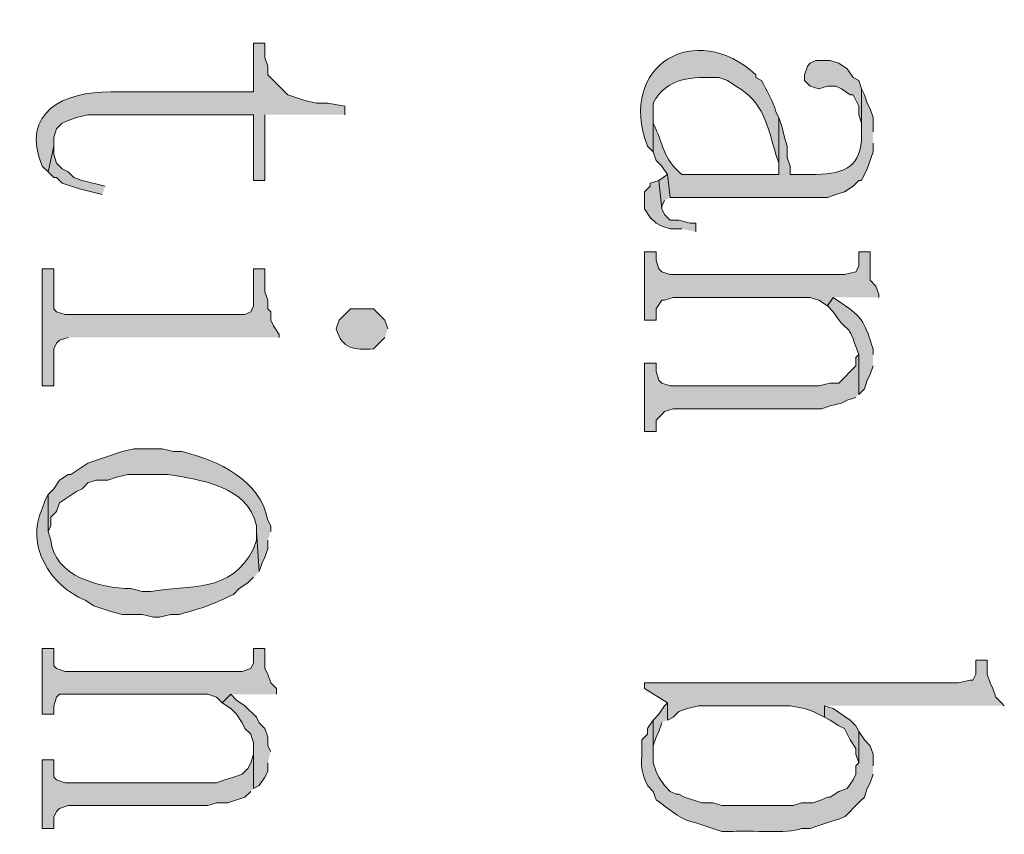
# Model space of a CAD drawing. Units: inches. Extents: x 0.1 to 11.6, y 0.2 to 16.4.
# Drawn here: x 7 to 7.3, y 10.5 to 10.8 of the extents above; entities that cross this region are included whole.
import ezdxf

# ---------------------------------------------------------------- set-up
doc = ezdxf.new("R2010")
doc.units = ezdxf.units.IN
doc.header["$MEASUREMENT"] = 0
doc.layers.add('Layer 1', color=7, linetype='Continuous')

msp = doc.modelspace()

# ---------------------------------------------------------------- hatches: boundary and pattern name
at = {"layer": 'Layer 1', "true_color": 0xffffff}
h = msp.add_hatch(color=7, dxfattribs=at)
edge = h.paths.add_edge_path()
edge.add_spline(control_points=[(7.19916, 10.74832), (7.19916, 10.74832), (7.19834, 10.74999), (7.19834, 10.74999), (7.1976, 10.75297), (7.19548, 10.75627), (7.19416, 10.75916), (7.19416, 10.75916), (7.1925, 10.75998), (7.1925, 10.75998), (7.1925, 10.75998), (7.1925, 10.76082), (7.1925, 10.76082), (7.17486, 10.77688), (7.1519, 10.76375), (7.16083, 10.73998), (7.16083, 10.73998), (7.1625, 10.73832), (7.1625, 10.73832), (7.1625, 10.73832), (7.1625, 10.75248), (7.1625, 10.75248), (7.16633, 10.76017), (7.17419, 10.76023), (7.18167, 10.75998), (7.18167, 10.75998), (7.18416, 10.75916), (7.18416, 10.75916), (7.18416, 10.75916), (7.18666, 10.75749), (7.18666, 10.75749), (7.19477, 10.75293), (7.19588, 10.74578), (7.19834, 10.73749), (7.19834, 10.73749), (7.19916, 10.73499), (7.19916, 10.73499), (7.19916, 10.73499), (7.19916, 10.73165), (7.19916, 10.73165)], knot_values=[0, 0, 0, 0, 0.013889, 0.013889, 0.013889, 0.027778, 0.027778, 0.027778, 0.041667, 0.041667, 0.041667, 0.055556, 0.055556, 0.055556, 0.069444, 0.069444, 0.069444, 0.083333, 0.083333, 0.083333, 0.097222, 0.097222, 0.097222, 0.111111, 0.111111, 0.111111, 0.125, 0.125, 0.125, 0.138889, 0.138889, 0.138889, 0.152778, 0.152778, 0.152778, 0.166667, 0.166667, 0.166667, 0.180556, 0.180556, 0.180556, 0.180556], degree=3, periodic=0)
edge.add_line((7.19916, 10.73165), (7.19916, 10.74832))
h = msp.add_hatch(color=7, dxfattribs=at)
edge = h.paths.add_edge_path()
edge.add_spline(control_points=[(7.0725, 10.74915), (7.0725, 10.74915), (7.0725, 10.75165), (7.0725, 10.75165), (7.0725, 10.75165), (7.0675, 10.75249), (7.0675, 10.75249), (7.0675, 10.75249), (7.06417, 10.75249), (7.06417, 10.75249), (7.06417, 10.75249), (7.06083, 10.75332), (7.06083, 10.75332), (7.06083, 10.75332), (7.05583, 10.75498), (7.05583, 10.75498), (7.05583, 10.75498), (7.04999, 10.76082), (7.04999, 10.76082), (7.04999, 10.76082), (7.04999, 10.76332), (7.04999, 10.76332), (7.04999, 10.76332), (7.04917, 10.76582), (7.04917, 10.76582), (7.04917, 10.76582), (7.04917, 10.76999), (7.04917, 10.76999), (7.04917, 10.76999), (7.04583, 10.76999), (7.04583, 10.76999), (7.04583, 10.76999), (7.04583, 10.75582), (7.04583, 10.75582), (7.04583, 10.75582), (7.00416, 10.75582), (7.00416, 10.75582), (6.99051, 10.7559), (6.97757, 10.74993), (6.98417, 10.73415), (6.98417, 10.73415), (6.98584, 10.73249), (6.98584, 10.73249), (6.98584, 10.73249), (6.98749, 10.73998), (6.98749, 10.73998), (6.98749, 10.73998), (6.98749, 10.74249), (6.98749, 10.74249), (6.98749, 10.74249), (6.98834, 10.74499), (6.98834, 10.74499), (6.98834, 10.74499), (6.99, 10.74665), (6.99, 10.74665), (6.99, 10.74665), (6.99167, 10.74748), (6.99167, 10.74748), (6.99167, 10.74748), (6.99417, 10.74832), (6.99417, 10.74832), (6.99417, 10.74832), (6.9975, 10.74915), (6.9975, 10.74915), (6.9975, 10.74915), (7.04583, 10.74915), (7.04583, 10.74915), (7.04583, 10.74915), (7.04583, 10.72999), (7.04583, 10.72999), (7.04583, 10.72999), (7.04917, 10.72999), (7.04917, 10.72999), (7.04917, 10.72999), (7.04917, 10.74915), (7.04917, 10.74915)], knot_values=[0, 0, 0, 0, 0.013889, 0.013889, 0.013889, 0.027778, 0.027778, 0.027778, 0.041667, 0.041667, 0.041667, 0.055556, 0.055556, 0.055556, 0.069444, 0.069444, 0.069444, 0.083333, 0.083333, 0.083333, 0.097222, 0.097222, 0.097222, 0.111111, 0.111111, 0.111111, 0.125, 0.125, 0.125, 0.138889, 0.138889, 0.138889, 0.152778, 0.152778, 0.152778, 0.166667, 0.166667, 0.166667, 0.180556, 0.180556, 0.180556, 0.194444, 0.194444, 0.194444, 0.208333, 0.208333, 0.208333, 0.222222, 0.222222, 0.222222, 0.236111, 0.236111, 0.236111, 0.25, 0.25, 0.25, 0.263889, 0.263889, 0.263889, 0.277778, 0.277778, 0.277778, 0.291667, 0.291667, 0.291667, 0.305556, 0.305556, 0.305556, 0.319444, 0.319444, 0.319444, 0.333333, 0.333333, 0.333333, 0.347222, 0.347222, 0.347222, 0.347222], degree=3, periodic=0)
edge.add_line((7.04917, 10.74915), (7.0725, 10.74915))
for points in [[(7.22333, 10.75665), (7.22249, 10.75916), (7.22084, 10.75998), (7.21917, 10.76249), (7.21666, 10.76415), (7.21417, 10.76499), (7.21, 10.76499), (7.20833, 10.76415), (7.20751, 10.76332), (7.20667, 10.76082), (7.20667, 10.75916), (7.20833, 10.75749), (7.21083, 10.75665), (7.21334, 10.75749), (7.21583, 10.75749), (7.2175, 10.75665), (7.22, 10.75498), (7.22084, 10.75498), (7.22249, 10.75165), (7.22249, 10.74915), (7.22333, 10.74665), (7.22333, 10.74332)], [(7.0025, 10.72832), (6.99584, 10.72999), (6.99333, 10.73082), (6.99167, 10.73249), (6.99, 10.73332), (6.98834, 10.73499), (6.98749, 10.73749), (6.98749, 10.73998), (6.98584, 10.73249), (6.98749, 10.73082), (6.98834, 10.73082), (6.99, 10.72915), (6.995, 10.72748), (7.00167, 10.72582)], [(7.17499, 10.71499), (7.17499, 10.71749), (7.17333, 10.71749), (7.17, 10.71832), (7.16749, 10.71832), (7.16583, 10.71998), (7.165, 10.72165), (7.16417, 10.72999), (7.16166, 10.72915), (7.16166, 10.72832), (7.15999, 10.72665), (7.15999, 10.72165), (7.16166, 10.71915), (7.16333, 10.71749), (7.165, 10.71665), (7.16749, 10.71582), (7.17083, 10.71582)], [(7.16749, 10.72499), (7.16667, 10.73165), (7.16417, 10.72999), (7.165, 10.72165), (7.165, 10.72249), (7.16583, 10.72415)], [(7.22834, 10.69582), (7.22834, 10.69666), (7.2275, 10.69915), (7.22583, 10.70082), (7.22583, 10.70915), (7.22249, 10.70915), (7.22249, 10.70498), (7.22167, 10.70332), (7.21833, 10.70249), (7.16749, 10.70249), (7.165, 10.70332), (7.16417, 10.70416), (7.16333, 10.70665), (7.16333, 10.70915), (7.15999, 10.70915), (7.15999, 10.68915), (7.16333, 10.68915), (7.16333, 10.69248), (7.165, 10.69499), (7.16584, 10.69499), (7.16833, 10.69582), (7.20833, 10.69582), (7.21083, 10.69499), (7.21334, 10.69332), (7.21501, 10.69582)], [(7.05333, 10.68415), (7.05333, 10.68498), (7.05166, 10.68749), (7.05084, 10.68915), (7.05084, 10.69165), (7.04999, 10.69248), (7.04999, 10.69499), (7.04917, 10.69748), (7.04917, 10.70416), (7.04583, 10.70416), (7.04583, 10.69332), (7.045, 10.69165), (7.04333, 10.69082), (6.99083, 10.69082), (6.98834, 10.69165), (6.98749, 10.69248), (6.98749, 10.70416), (6.98417, 10.70416), (6.98417, 10.66999), (6.98749, 10.66999), (6.98749, 10.68082), (6.98834, 10.68249), (6.98916, 10.68332), (6.99167, 10.68415)], [(7.22249, 10.66749), (7.22249, 10.67915), (7.22167, 10.67832), (7.22167, 10.67582), (7.21666, 10.67082), (7.21417, 10.67082), (7.21083, 10.66999), (7.16749, 10.66999), (7.165, 10.67082), (7.16417, 10.67165), (7.16333, 10.67415), (7.16333, 10.67665), (7.15999, 10.67665), (7.15999, 10.65665), (7.16333, 10.65665), (7.16333, 10.65999), (7.165, 10.66166), (7.16584, 10.66249), (7.16833, 10.66332), (7.21167, 10.66332), (7.21417, 10.66415), (7.2175, 10.66498), (7.21917, 10.66582), (7.22167, 10.66665)], [(7.0525, 10.57998), (7.0525, 10.58165), (7.05084, 10.58332), (7.04999, 10.58582), (7.04917, 10.58748), (7.04917, 10.59332), (7.04583, 10.59332), (7.04583, 10.58915), (7.045, 10.58748), (7.04249, 10.58666), (6.99083, 10.58666), (6.98834, 10.58748), (6.98749, 10.58832), (6.98749, 10.59332), (6.98417, 10.59332), (6.98417, 10.57415), (6.98749, 10.57415), (6.98749, 10.57665), (6.98834, 10.57916), (6.98916, 10.57998), (7.0325, 10.57998), (7.03499, 10.57916), (7.03666, 10.57749), (7.03917, 10.57998)], [(7.265, 10.57665), (7.26416, 10.57749), (7.26251, 10.57916), (7.26166, 10.58165), (7.26084, 10.58332), (7.26, 10.58582), (7.26, 10.58999), (7.25667, 10.58999), (7.25667, 10.58582), (7.25583, 10.58415), (7.255, 10.58415), (7.25167, 10.58332), (7.15999, 10.58332), (7.15999, 10.58165), (7.16667, 10.57749), (7.16667, 10.57248), (7.16833, 10.57332), (7.17, 10.57499), (7.1725, 10.57582), (7.17584, 10.57665), (7.2025, 10.57665), (7.20667, 10.57582), (7.20916, 10.57499), (7.2125, 10.57332), (7.2125, 10.57665)], [(7.05084, 10.56332), (7.04999, 10.56499), (7.04999, 10.56748), (7.04917, 10.56999), (7.0475, 10.57166), (7.04667, 10.57332), (7.04333, 10.57665), (7.04084, 10.57832), (7.03917, 10.57998), (7.03666, 10.57749), (7.03917, 10.57582), (7.04084, 10.57415), (7.04249, 10.57166), (7.04333, 10.56999), (7.045, 10.56832), (7.04583, 10.56582), (7.04583, 10.55248), (7.0475, 10.55332), (7.04917, 10.55582), (7.04999, 10.55749), (7.04999, 10.55998)], [(7.16667, 10.57248), (7.16667, 10.57749), (7.16583, 10.57665), (7.16417, 10.57415), (7.1625, 10.57248), (7.1625, 10.56249), (7.1625, 10.56498), (7.16333, 10.56748), (7.16417, 10.56915), (7.165, 10.57166)], [(7.22249, 10.56915), (7.22167, 10.57082), (7.22, 10.57248), (7.21501, 10.57582), (7.2125, 10.57665), (7.2125, 10.57332), (7.21417, 10.57248), (7.21666, 10.57082), (7.21833, 10.56999), (7.22, 10.56665), (7.22167, 10.56415), (7.22167, 10.56249), (7.22249, 10.55998)], [(7.04583, 10.55248), (7.04583, 10.56332), (7.04583, 10.56249), (7.045, 10.55998), (7.04416, 10.55832), (7.04249, 10.55665), (7.04, 10.55582), (7.0375, 10.55499), (7.03499, 10.55415), (6.99083, 10.55415), (6.98834, 10.55499), (6.98749, 10.55582), (6.98749, 10.56082), (6.98417, 10.56082), (6.98417, 10.54082), (6.98749, 10.54082), (6.98749, 10.54415), (6.98834, 10.54582), (6.98916, 10.54665), (6.99167, 10.54749), (7.0325, 10.54749), (7.03499, 10.54832), (7.03833, 10.54832), (7.04333, 10.54999), (7.045, 10.55165)]]:
    msp.add_hatch(color=7, dxfattribs=at).paths.add_polyline_path(points)
h = msp.add_hatch(color=7, dxfattribs=at)
edge = h.paths.add_edge_path()
edge.add_spline(control_points=[(7.22667, 10.74415), (7.22667, 10.74415), (7.22667, 10.74832), (7.22667, 10.74832), (7.22667, 10.74832), (7.22583, 10.75082), (7.22583, 10.75082), (7.22583, 10.75082), (7.225, 10.75248), (7.225, 10.75248), (7.225, 10.75248), (7.22416, 10.75498), (7.22416, 10.75498), (7.22416, 10.75498), (7.22333, 10.75665), (7.22333, 10.75665), (7.22333, 10.75665), (7.22333, 10.74332), (7.22333, 10.74332), (7.22329, 10.73391), (7.21867, 10.73206), (7.21, 10.73165), (7.21, 10.73165), (7.2025, 10.73165), (7.2025, 10.73165), (7.2025, 10.73165), (7.2025, 10.73415), (7.2025, 10.73415), (7.2025, 10.73415), (7.20166, 10.73665), (7.20166, 10.73665), (7.20166, 10.73665), (7.20166, 10.73998), (7.20166, 10.73998), (7.20166, 10.73998), (7.20083, 10.74249), (7.20083, 10.74249), (7.20083, 10.74249), (7.20001, 10.74582), (7.20001, 10.74582), (7.20001, 10.74582), (7.19916, 10.74832), (7.19916, 10.74832), (7.19916, 10.74832), (7.19916, 10.73165), (7.19916, 10.73165), (7.19916, 10.73165), (7.17083, 10.73165), (7.17083, 10.73165), (7.16527, 10.73638), (7.16553, 10.74064), (7.1625, 10.74665), (7.1625, 10.74665), (7.1625, 10.74915), (7.1625, 10.74915), (7.1625, 10.74915), (7.1625, 10.73832), (7.1625, 10.73832), (7.1625, 10.73832), (7.16333, 10.73582), (7.16333, 10.73582), (7.16333, 10.73582), (7.165, 10.73415), (7.165, 10.73415), (7.165, 10.73415), (7.16667, 10.73165), (7.16667, 10.73165), (7.16667, 10.73165), (7.16749, 10.72499), (7.16749, 10.72499), (7.16749, 10.72499), (7.21334, 10.72499), (7.21334, 10.72499), (7.21334, 10.72499), (7.21583, 10.72582), (7.21583, 10.72582), (7.21583, 10.72582), (7.21833, 10.72665), (7.21833, 10.72665), (7.21833, 10.72665), (7.22084, 10.72832), (7.22084, 10.72832), (7.22084, 10.72832), (7.22249, 10.72999), (7.22249, 10.72999), (7.22249, 10.72999), (7.22333, 10.72999), (7.22333, 10.72999), (7.22333, 10.72999), (7.225, 10.73332), (7.225, 10.73332), (7.225, 10.73332), (7.22667, 10.73832), (7.22667, 10.73832), (7.22667, 10.73832), (7.22667, 10.74082), (7.22667, 10.74082)], knot_values=[0, 0, 0, 0, 0.013889, 0.013889, 0.013889, 0.027778, 0.027778, 0.027778, 0.041667, 0.041667, 0.041667, 0.055556, 0.055556, 0.055556, 0.069444, 0.069444, 0.069444, 0.083333, 0.083333, 0.083333, 0.097222, 0.097222, 0.097222, 0.111111, 0.111111, 0.111111, 0.125, 0.125, 0.125, 0.138889, 0.138889, 0.138889, 0.152778, 0.152778, 0.152778, 0.166667, 0.166667, 0.166667, 0.180556, 0.180556, 0.180556, 0.194444, 0.194444, 0.194444, 0.208333, 0.208333, 0.208333, 0.222222, 0.222222, 0.222222, 0.236111, 0.236111, 0.236111, 0.25, 0.25, 0.25, 0.263889, 0.263889, 0.263889, 0.277778, 0.277778, 0.277778, 0.291667, 0.291667, 0.291667, 0.305556, 0.305556, 0.305556, 0.319444, 0.319444, 0.319444, 0.333333, 0.333333, 0.333333, 0.347222, 0.347222, 0.347222, 0.361111, 0.361111, 0.361111, 0.375, 0.375, 0.375, 0.388889, 0.388889, 0.388889, 0.402778, 0.402778, 0.402778, 0.416667, 0.416667, 0.416667, 0.430556, 0.430556, 0.430556, 0.444444, 0.444444, 0.444444, 0.444444], degree=3, periodic=0)
edge.add_line((7.22667, 10.74082), (7.22667, 10.74415))
h = msp.add_hatch(color=7, dxfattribs=at)
edge = h.paths.add_edge_path()
edge.add_spline(control_points=[(7.22667, 10.67915), (7.22667, 10.67915), (7.22667, 10.68082), (7.22667, 10.68082), (7.22449, 10.68761), (7.22386, 10.69008), (7.2175, 10.69415), (7.2175, 10.69415), (7.21501, 10.69582), (7.21501, 10.69582), (7.21501, 10.69582), (7.21334, 10.69332), (7.21334, 10.69332), (7.21334, 10.69332), (7.21501, 10.69165), (7.21501, 10.69165), (7.22021, 10.68382), (7.21876, 10.69006), (7.22249, 10.67915), (7.22249, 10.67915), (7.22249, 10.66749), (7.22249, 10.66749), (7.22249, 10.66749), (7.22416, 10.66915), (7.22416, 10.66915), (7.22416, 10.66915), (7.225, 10.67165), (7.225, 10.67165), (7.225, 10.67165), (7.22583, 10.67332), (7.22583, 10.67332), (7.22583, 10.67332), (7.22667, 10.67582), (7.22667, 10.67582)], knot_values=[0, 0, 0, 0, 0.013889, 0.013889, 0.013889, 0.027778, 0.027778, 0.027778, 0.041667, 0.041667, 0.041667, 0.055556, 0.055556, 0.055556, 0.069444, 0.069444, 0.069444, 0.083333, 0.083333, 0.083333, 0.097222, 0.097222, 0.097222, 0.111111, 0.111111, 0.111111, 0.125, 0.125, 0.125, 0.138889, 0.138889, 0.138889, 0.152778, 0.152778, 0.152778, 0.152778], degree=3, periodic=0)
edge.add_line((7.22667, 10.67582), (7.22667, 10.67915))
h = msp.add_hatch(color=7, dxfattribs=at)
edge = h.paths.add_edge_path()
edge.add_spline(control_points=[(7.085, 10.68665), (7.085, 10.68665), (7.08416, 10.68915), (7.08416, 10.68915), (7.08416, 10.68915), (7.08084, 10.69248), (7.08084, 10.69248), (7.08084, 10.69248), (7.07416, 10.69248), (7.07416, 10.69248), (7.07416, 10.69248), (7.07083, 10.68915), (7.07083, 10.68915), (7.07083, 10.68915), (7.07, 10.68665), (7.07, 10.68665), (7.07164, 10.68069), (7.07541, 10.68037), (7.08084, 10.68082), (7.08084, 10.68082), (7.08416, 10.68415), (7.08416, 10.68415)], knot_values=[0, 0, 0, 0, 0.013889, 0.013889, 0.013889, 0.027778, 0.027778, 0.027778, 0.041667, 0.041667, 0.041667, 0.055556, 0.055556, 0.055556, 0.069444, 0.069444, 0.069444, 0.083333, 0.083333, 0.083333, 0.097222, 0.097222, 0.097222, 0.097222], degree=3, periodic=0)
edge.add_line((7.08416, 10.68415), (7.085, 10.68665))
h = msp.add_hatch(color=7, dxfattribs=at)
edge = h.paths.add_edge_path()
edge.add_spline(control_points=[(7.05084, 10.62749), (7.05084, 10.62749), (7.05084, 10.62915), (7.05084, 10.62915), (7.05084, 10.62915), (7.04999, 10.63082), (7.04999, 10.63082), (7.04774, 10.64261), (7.03552, 10.64821), (7.025, 10.65082), (7.025, 10.65082), (7.0225, 10.65082), (7.0225, 10.65082), (7.0225, 10.65082), (7.01917, 10.65165), (7.01917, 10.65165), (7.01917, 10.65165), (7.01084, 10.65165), (7.01084, 10.65165), (7.01084, 10.65165), (7.0075, 10.65082), (7.0075, 10.65082), (7.0075, 10.65082), (6.9975, 10.64749), (6.9975, 10.64749), (6.9975, 10.64749), (6.9925, 10.64415), (6.9925, 10.64415), (6.9925, 10.64415), (6.99167, 10.64415), (6.99167, 10.64415), (6.99167, 10.64415), (6.98916, 10.64248), (6.98916, 10.64248), (6.98916, 10.64248), (6.98749, 10.63999), (6.98749, 10.63999), (6.98749, 10.63999), (6.98584, 10.63832), (6.98584, 10.63832), (6.98584, 10.63832), (6.98584, 10.62749), (6.98584, 10.62749), (6.98584, 10.62749), (6.98667, 10.62915), (6.98667, 10.62915), (6.98667, 10.62915), (6.98667, 10.63165), (6.98667, 10.63165), (6.98667, 10.63165), (6.98834, 10.63332), (6.98834, 10.63332), (6.98834, 10.63332), (6.98916, 10.63582), (6.98916, 10.63582), (6.98916, 10.63582), (6.99417, 10.63915), (6.99417, 10.63915), (6.99417, 10.63915), (6.99584, 10.63999), (6.99584, 10.63999), (6.99584, 10.63999), (6.9975, 10.64166), (6.9975, 10.64166), (6.9975, 10.64166), (7, 10.64248), (7, 10.64248), (7, 10.64248), (7.00334, 10.64248), (7.00334, 10.64248), (7.00334, 10.64248), (7.00583, 10.64332), (7.00583, 10.64332), (7.00583, 10.64332), (7.00917, 10.64415), (7.00917, 10.64415), (7.00917, 10.64415), (7.02083, 10.64415), (7.02083, 10.64415), (7.03046, 10.6425), (7.04415, 10.6409), (7.04667, 10.62915), (7.04667, 10.62915), (7.04667, 10.62749), (7.04667, 10.62749), (7.04667, 10.62749), (7.0475, 10.61582), (7.0475, 10.61582), (7.0475, 10.61582), (7.04834, 10.61832), (7.04834, 10.61832), (7.04834, 10.61832), (7.04917, 10.61999), (7.04917, 10.61999), (7.04917, 10.61999), (7.04999, 10.62248), (7.04999, 10.62248), (7.04999, 10.62248), (7.04999, 10.62499), (7.04999, 10.62499)], knot_values=[0, 0, 0, 0, 0.013889, 0.013889, 0.013889, 0.027778, 0.027778, 0.027778, 0.041667, 0.041667, 0.041667, 0.055556, 0.055556, 0.055556, 0.069444, 0.069444, 0.069444, 0.083333, 0.083333, 0.083333, 0.097222, 0.097222, 0.097222, 0.111111, 0.111111, 0.111111, 0.125, 0.125, 0.125, 0.138889, 0.138889, 0.138889, 0.152778, 0.152778, 0.152778, 0.166667, 0.166667, 0.166667, 0.180556, 0.180556, 0.180556, 0.194444, 0.194444, 0.194444, 0.208333, 0.208333, 0.208333, 0.222222, 0.222222, 0.222222, 0.236111, 0.236111, 0.236111, 0.25, 0.25, 0.25, 0.263889, 0.263889, 0.263889, 0.277778, 0.277778, 0.277778, 0.291667, 0.291667, 0.291667, 0.305556, 0.305556, 0.305556, 0.319444, 0.319444, 0.319444, 0.333333, 0.333333, 0.333333, 0.347222, 0.347222, 0.347222, 0.361111, 0.361111, 0.361111, 0.375, 0.375, 0.375, 0.388889, 0.388889, 0.388889, 0.402778, 0.402778, 0.402778, 0.416667, 0.416667, 0.416667, 0.430556, 0.430556, 0.430556, 0.444444, 0.444444, 0.444444, 0.458333, 0.458333, 0.458333, 0.458333], degree=3, periodic=0)
edge.add_line((7.04999, 10.62499), (7.05084, 10.62749))
h = msp.add_hatch(color=7, dxfattribs=at)
edge = h.paths.add_edge_path()
edge.add_spline(control_points=[(7.0475, 10.61582), (7.0475, 10.61582), (7.04667, 10.62748), (7.04667, 10.62748), (7.04667, 10.62748), (7.04667, 10.62499), (7.04667, 10.62499), (7.04667, 10.62499), (7.04583, 10.62248), (7.04583, 10.62248), (7.03932, 10.60927), (7.02684, 10.61201), (7.01583, 10.60999), (7.01583, 10.60999), (7.01333, 10.60999), (7.01333, 10.60999), (7.01333, 10.60999), (7.01, 10.61082), (7.01, 10.61082), (7.0009, 10.61103), (6.98758, 10.6144), (6.98667, 10.62499), (6.98667, 10.62499), (6.98584, 10.62748), (6.98584, 10.62748), (6.98584, 10.62748), (6.98584, 10.63832), (6.98584, 10.63832), (6.98584, 10.63832), (6.985, 10.63665), (6.985, 10.63665), (6.985, 10.63665), (6.98417, 10.63416), (6.98417, 10.63416), (6.97914, 10.62378), (6.98638, 10.61159), (6.99666, 10.60748), (6.99666, 10.60748), (6.99917, 10.60582), (6.99917, 10.60582), (6.99917, 10.60582), (7.00416, 10.60415), (7.00416, 10.60415), (7.00416, 10.60415), (7.0075, 10.60332), (7.0075, 10.60332), (7.0075, 10.60332), (7.01333, 10.60332), (7.01333, 10.60332), (7.01333, 10.60332), (7.01667, 10.60248), (7.01667, 10.60248), (7.01667, 10.60248), (7.01834, 10.60248), (7.01834, 10.60248), (7.01834, 10.60248), (7.02166, 10.60332), (7.02166, 10.60332), (7.02166, 10.60332), (7.02417, 10.60332), (7.02417, 10.60332), (7.03248, 10.60568), (7.03239, 10.60557), (7.04, 10.60915), (7.04, 10.60915), (7.04167, 10.61082), (7.04167, 10.61082), (7.04167, 10.61082), (7.04416, 10.61249), (7.04416, 10.61249), (7.04416, 10.61249), (7.04583, 10.61415), (7.04583, 10.61415)], knot_values=[0, 0, 0, 0, 0.013889, 0.013889, 0.013889, 0.027778, 0.027778, 0.027778, 0.041667, 0.041667, 0.041667, 0.055556, 0.055556, 0.055556, 0.069444, 0.069444, 0.069444, 0.083333, 0.083333, 0.083333, 0.097222, 0.097222, 0.097222, 0.111111, 0.111111, 0.111111, 0.125, 0.125, 0.125, 0.138889, 0.138889, 0.138889, 0.152778, 0.152778, 0.152778, 0.166667, 0.166667, 0.166667, 0.180556, 0.180556, 0.180556, 0.194444, 0.194444, 0.194444, 0.208333, 0.208333, 0.208333, 0.222222, 0.222222, 0.222222, 0.236111, 0.236111, 0.236111, 0.25, 0.25, 0.25, 0.263889, 0.263889, 0.263889, 0.277778, 0.277778, 0.277778, 0.291667, 0.291667, 0.291667, 0.305556, 0.305556, 0.305556, 0.319444, 0.319444, 0.319444, 0.333333, 0.333333, 0.333333, 0.333333], degree=3, periodic=0)
edge.add_line((7.04583, 10.61415), (7.0475, 10.61582))
h = msp.add_hatch(color=7, dxfattribs=at)
edge = h.paths.add_edge_path()
edge.add_spline(control_points=[(7.22667, 10.55915), (7.22667, 10.55915), (7.22667, 10.56249), (7.22667, 10.56249), (7.22667, 10.56249), (7.22583, 10.56499), (7.22583, 10.56499), (7.22583, 10.56499), (7.22416, 10.56665), (7.22416, 10.56665), (7.22416, 10.56665), (7.22249, 10.56915), (7.22249, 10.56915), (7.22249, 10.56915), (7.22249, 10.55998), (7.22249, 10.55998), (7.22249, 10.55998), (7.22167, 10.55915), (7.22167, 10.55915), (7.22167, 10.55915), (7.22167, 10.55665), (7.22167, 10.55665), (7.22167, 10.55665), (7.22084, 10.55499), (7.22084, 10.55499), (7.22084, 10.55499), (7.21917, 10.55248), (7.21917, 10.55248), (7.21917, 10.55248), (7.21666, 10.55165), (7.21666, 10.55165), (7.21666, 10.55165), (7.21417, 10.54999), (7.21417, 10.54999), (7.21417, 10.54999), (7.21334, 10.54999), (7.21334, 10.54999), (7.21334, 10.54999), (7.21167, 10.54915), (7.21167, 10.54915), (7.21167, 10.54915), (7.20916, 10.54832), (7.20916, 10.54832), (7.20916, 10.54832), (7.20584, 10.54832), (7.20584, 10.54832), (7.20584, 10.54832), (7.20333, 10.54749), (7.20333, 10.54749), (7.20333, 10.54749), (7.1825, 10.54749), (7.1825, 10.54749), (7.1825, 10.54749), (7.18, 10.54832), (7.18, 10.54832), (7.18, 10.54832), (7.17666, 10.54832), (7.17666, 10.54832), (7.17666, 10.54832), (7.17167, 10.54999), (7.17167, 10.54999), (7.17167, 10.54999), (7.17, 10.55082), (7.17, 10.55082), (7.17, 10.55082), (7.16916, 10.55082), (7.16916, 10.55082), (7.16916, 10.55082), (7.16749, 10.55165), (7.16749, 10.55165), (7.16749, 10.55165), (7.16584, 10.55332), (7.16584, 10.55332), (7.16584, 10.55332), (7.16417, 10.55582), (7.16417, 10.55582), (7.16417, 10.55582), (7.16333, 10.55749), (7.16333, 10.55749), (7.16333, 10.55749), (7.1625, 10.55998), (7.1625, 10.55998), (7.1625, 10.55998), (7.1625, 10.57248), (7.1625, 10.57248), (7.1625, 10.57248), (7.16083, 10.56999), (7.16083, 10.56999), (7.16083, 10.56999), (7.16083, 10.56832), (7.16083, 10.56832), (7.16083, 10.56832), (7.15917, 10.56665), (7.15917, 10.56665), (7.15953, 10.55973), (7.15804, 10.55967), (7.16083, 10.55332), (7.16083, 10.55332), (7.1625, 10.55165), (7.1625, 10.55165), (7.1625, 10.55165), (7.16333, 10.54915), (7.16333, 10.54915), (7.16733, 10.5466), (7.17, 10.54332), (7.17499, 10.54249), (7.17499, 10.54249), (7.1825, 10.53998), (7.1825, 10.53998), (7.1825, 10.53998), (7.18583, 10.53998), (7.18583, 10.53998), (7.19101, 10.54038), (7.20157, 10.53912), (7.20584, 10.54082), (7.20584, 10.54082), (7.20833, 10.54082), (7.20833, 10.54082), (7.20833, 10.54082), (7.21083, 10.54165), (7.21083, 10.54165), (7.22133, 10.54525), (7.21628, 10.54245), (7.22416, 10.54999), (7.22416, 10.54999), (7.225, 10.55248), (7.225, 10.55248), (7.225, 10.55248), (7.22583, 10.55415), (7.22583, 10.55415), (7.22583, 10.55415), (7.22667, 10.55665), (7.22667, 10.55665)], knot_values=[0, 0, 0, 0, 0.013889, 0.013889, 0.013889, 0.027778, 0.027778, 0.027778, 0.041667, 0.041667, 0.041667, 0.055556, 0.055556, 0.055556, 0.069444, 0.069444, 0.069444, 0.083333, 0.083333, 0.083333, 0.097222, 0.097222, 0.097222, 0.111111, 0.111111, 0.111111, 0.125, 0.125, 0.125, 0.138889, 0.138889, 0.138889, 0.152778, 0.152778, 0.152778, 0.166667, 0.166667, 0.166667, 0.180556, 0.180556, 0.180556, 0.194444, 0.194444, 0.194444, 0.208333, 0.208333, 0.208333, 0.222222, 0.222222, 0.222222, 0.236111, 0.236111, 0.236111, 0.25, 0.25, 0.25, 0.263889, 0.263889, 0.263889, 0.277778, 0.277778, 0.277778, 0.291667, 0.291667, 0.291667, 0.305556, 0.305556, 0.305556, 0.319444, 0.319444, 0.319444, 0.333333, 0.333333, 0.333333, 0.347222, 0.347222, 0.347222, 0.361111, 0.361111, 0.361111, 0.375, 0.375, 0.375, 0.388889, 0.388889, 0.388889, 0.402778, 0.402778, 0.402778, 0.416667, 0.416667, 0.416667, 0.430556, 0.430556, 0.430556, 0.444444, 0.444444, 0.444444, 0.458333, 0.458333, 0.458333, 0.472222, 0.472222, 0.472222, 0.486111, 0.486111, 0.486111, 0.5, 0.5, 0.5, 0.513889, 0.513889, 0.513889, 0.527778, 0.527778, 0.527778, 0.541667, 0.541667, 0.541667, 0.555556, 0.555556, 0.555556, 0.569444, 0.569444, 0.569444, 0.583333, 0.583333, 0.583333, 0.597222, 0.597222, 0.597222, 0.611111, 0.611111, 0.611111, 0.611111], degree=3, periodic=0)
edge.add_line((7.22667, 10.55665), (7.22667, 10.55915))

# ---------------------------------------------------------------- linework, layer by layer
at = {"layer": 'Layer 1', "lineweight": 0}
for points in [[(7.22333, 10.75665), (7.22249, 10.75916), (7.22084, 10.75998), (7.21917, 10.76249), (7.21666, 10.76415), (7.21417, 10.76499), (7.21, 10.76499), (7.20833, 10.76415), (7.20751, 10.76332), (7.20667, 10.76082), (7.20667, 10.75916), (7.20833, 10.75749), (7.21083, 10.75665), (7.21334, 10.75749), (7.21583, 10.75749), (7.2175, 10.75665), (7.22, 10.75498), (7.22084, 10.75498), (7.22249, 10.75165), (7.22249, 10.74915), (7.22333, 10.74665), (7.22333, 10.74332)], [(7.0025, 10.72832), (6.99584, 10.72999), (6.99333, 10.73082), (6.99167, 10.73249), (6.99, 10.73332), (6.98834, 10.73499), (6.98749, 10.73749), (6.98749, 10.73998), (6.98584, 10.73249), (6.98749, 10.73082), (6.98834, 10.73082), (6.99, 10.72915), (6.995, 10.72748), (7.00167, 10.72582)], [(7.17499, 10.71499), (7.17499, 10.71749), (7.17333, 10.71749), (7.17, 10.71832), (7.16749, 10.71832), (7.16583, 10.71998), (7.165, 10.72165), (7.16417, 10.72999), (7.16166, 10.72915), (7.16166, 10.72832), (7.15999, 10.72665), (7.15999, 10.72165), (7.16166, 10.71915), (7.16333, 10.71749), (7.165, 10.71665), (7.16749, 10.71582), (7.17083, 10.71582)], [(7.16749, 10.72499), (7.16667, 10.73165), (7.16417, 10.72999), (7.165, 10.72165), (7.165, 10.72249), (7.16583, 10.72415)], [(7.22834, 10.69582), (7.22834, 10.69666), (7.2275, 10.69915), (7.22583, 10.70082), (7.22583, 10.70915), (7.22249, 10.70915), (7.22249, 10.70498), (7.22167, 10.70332), (7.21833, 10.70249), (7.16749, 10.70249), (7.165, 10.70332), (7.16417, 10.70416), (7.16333, 10.70665), (7.16333, 10.70915), (7.15999, 10.70915), (7.15999, 10.68915), (7.16333, 10.68915), (7.16333, 10.69248), (7.165, 10.69499), (7.16584, 10.69499), (7.16833, 10.69582), (7.20833, 10.69582), (7.21083, 10.69499), (7.21334, 10.69332), (7.21501, 10.69582)], [(7.05333, 10.68415), (7.05333, 10.68498), (7.05166, 10.68749), (7.05084, 10.68915), (7.05084, 10.69165), (7.04999, 10.69248), (7.04999, 10.69499), (7.04917, 10.69748), (7.04917, 10.70416), (7.04583, 10.70416), (7.04583, 10.69332), (7.045, 10.69165), (7.04333, 10.69082), (6.99083, 10.69082), (6.98834, 10.69165), (6.98749, 10.69248), (6.98749, 10.70416), (6.98417, 10.70416), (6.98417, 10.66999), (6.98749, 10.66999), (6.98749, 10.68082), (6.98834, 10.68249), (6.98916, 10.68332), (6.99167, 10.68415)], [(7.22249, 10.66749), (7.22249, 10.67915), (7.22167, 10.67832), (7.22167, 10.67582), (7.21666, 10.67082), (7.21417, 10.67082), (7.21083, 10.66999), (7.16749, 10.66999), (7.165, 10.67082), (7.16417, 10.67165), (7.16333, 10.67415), (7.16333, 10.67665), (7.15999, 10.67665), (7.15999, 10.65665), (7.16333, 10.65665), (7.16333, 10.65999), (7.165, 10.66166), (7.16584, 10.66249), (7.16833, 10.66332), (7.21167, 10.66332), (7.21417, 10.66415), (7.2175, 10.66498), (7.21917, 10.66582), (7.22167, 10.66665)], [(7.0525, 10.57998), (7.0525, 10.58165), (7.05084, 10.58332), (7.04999, 10.58582), (7.04917, 10.58748), (7.04917, 10.59332), (7.04583, 10.59332), (7.04583, 10.58915), (7.045, 10.58748), (7.04249, 10.58666), (6.99083, 10.58666), (6.98834, 10.58748), (6.98749, 10.58832), (6.98749, 10.59332), (6.98417, 10.59332), (6.98417, 10.57415), (6.98749, 10.57415), (6.98749, 10.57665), (6.98834, 10.57916), (6.98916, 10.57998), (7.0325, 10.57998), (7.03499, 10.57916), (7.03666, 10.57749), (7.03917, 10.57998)], [(7.265, 10.57665), (7.26416, 10.57749), (7.26251, 10.57916), (7.26166, 10.58165), (7.26084, 10.58332), (7.26, 10.58582), (7.26, 10.58999), (7.25667, 10.58999), (7.25667, 10.58582), (7.25583, 10.58415), (7.255, 10.58415), (7.25167, 10.58332), (7.15999, 10.58332), (7.15999, 10.58165), (7.16667, 10.57749), (7.16667, 10.57248), (7.16833, 10.57332), (7.17, 10.57499), (7.1725, 10.57582), (7.17584, 10.57665), (7.2025, 10.57665), (7.20667, 10.57582), (7.20916, 10.57499), (7.2125, 10.57332), (7.2125, 10.57665)], [(7.05084, 10.56332), (7.04999, 10.56499), (7.04999, 10.56748), (7.04917, 10.56999), (7.0475, 10.57166), (7.04667, 10.57332), (7.04333, 10.57665), (7.04084, 10.57832), (7.03917, 10.57998), (7.03666, 10.57749), (7.03917, 10.57582), (7.04084, 10.57415), (7.04249, 10.57166), (7.04333, 10.56999), (7.045, 10.56832), (7.04583, 10.56582), (7.04583, 10.55248), (7.0475, 10.55332), (7.04917, 10.55582), (7.04999, 10.55749), (7.04999, 10.55998)], [(7.16667, 10.57248), (7.16667, 10.57749), (7.16583, 10.57665), (7.16417, 10.57415), (7.1625, 10.57248), (7.1625, 10.56249), (7.1625, 10.56498), (7.16333, 10.56748), (7.16417, 10.56915), (7.165, 10.57166)], [(7.22249, 10.56915), (7.22167, 10.57082), (7.22, 10.57248), (7.21501, 10.57582), (7.2125, 10.57665), (7.2125, 10.57332), (7.21417, 10.57248), (7.21666, 10.57082), (7.21833, 10.56999), (7.22, 10.56665), (7.22167, 10.56415), (7.22167, 10.56249), (7.22249, 10.55998)], [(7.04583, 10.55248), (7.04583, 10.56332), (7.04583, 10.56249), (7.045, 10.55998), (7.04416, 10.55832), (7.04249, 10.55665), (7.04, 10.55582), (7.0375, 10.55499), (7.03499, 10.55415), (6.99083, 10.55415), (6.98834, 10.55499), (6.98749, 10.55582), (6.98749, 10.56082), (6.98417, 10.56082), (6.98417, 10.54082), (6.98749, 10.54082), (6.98749, 10.54415), (6.98834, 10.54582), (6.98916, 10.54665), (6.99167, 10.54749), (7.0325, 10.54749), (7.03499, 10.54832), (7.03833, 10.54832), (7.04333, 10.54999), (7.045, 10.55165)]]:
    msp.add_lwpolyline(points, dxfattribs=at)
for points, knots in [([(7.19916, 10.74832), (7.19916, 10.74832), (7.19834, 10.74999), (7.19834, 10.74999), (7.1976, 10.75297), (7.19548, 10.75627), (7.19416, 10.75916), (7.19416, 10.75916), (7.1925, 10.75998), (7.1925, 10.75998), (7.1925, 10.75998), (7.1925, 10.76082), (7.1925, 10.76082), (7.17486, 10.77688), (7.1519, 10.76375), (7.16083, 10.73998), (7.16083, 10.73998), (7.1625, 10.73832), (7.1625, 10.73832), (7.1625, 10.73832), (7.1625, 10.75248), (7.1625, 10.75248), (7.16633, 10.76017), (7.17419, 10.76023), (7.18167, 10.75998), (7.18167, 10.75998), (7.18416, 10.75916), (7.18416, 10.75916), (7.18416, 10.75916), (7.18666, 10.75749), (7.18666, 10.75749), (7.19477, 10.75293), (7.19588, 10.74578), (7.19834, 10.73749), (7.19834, 10.73749), (7.19916, 10.73499), (7.19916, 10.73499), (7.19916, 10.73499), (7.19916, 10.73165), (7.19916, 10.73165)], [0, 0, 0, 0, 1, 1, 1, 2, 2, 2, 3, 3, 3, 4, 4, 4, 5, 5, 5, 6, 6, 6, 7, 7, 7, 8, 8, 8, 9, 9, 9, 10, 10, 10, 11, 11, 11, 12, 12, 12, 13, 13, 13, 13]), ([(7.0725, 10.74915), (7.0725, 10.74915), (7.0725, 10.75165), (7.0725, 10.75165), (7.0725, 10.75165), (7.0675, 10.75249), (7.0675, 10.75249), (7.0675, 10.75249), (7.06417, 10.75249), (7.06417, 10.75249), (7.06417, 10.75249), (7.06083, 10.75332), (7.06083, 10.75332), (7.06083, 10.75332), (7.05583, 10.75498), (7.05583, 10.75498), (7.05583, 10.75498), (7.04999, 10.76082), (7.04999, 10.76082), (7.04999, 10.76082), (7.04999, 10.76332), (7.04999, 10.76332), (7.04999, 10.76332), (7.04917, 10.76582), (7.04917, 10.76582), (7.04917, 10.76582), (7.04917, 10.76999), (7.04917, 10.76999), (7.04917, 10.76999), (7.04583, 10.76999), (7.04583, 10.76999), (7.04583, 10.76999), (7.04583, 10.75582), (7.04583, 10.75582), (7.04583, 10.75582), (7.00416, 10.75582), (7.00416, 10.75582), (6.99051, 10.7559), (6.97757, 10.74993), (6.98417, 10.73415), (6.98417, 10.73415), (6.98584, 10.73249), (6.98584, 10.73249), (6.98584, 10.73249), (6.98749, 10.73998), (6.98749, 10.73998), (6.98749, 10.73998), (6.98749, 10.74249), (6.98749, 10.74249), (6.98749, 10.74249), (6.98834, 10.74499), (6.98834, 10.74499), (6.98834, 10.74499), (6.99, 10.74665), (6.99, 10.74665), (6.99, 10.74665), (6.99167, 10.74748), (6.99167, 10.74748), (6.99167, 10.74748), (6.99417, 10.74832), (6.99417, 10.74832), (6.99417, 10.74832), (6.9975, 10.74915), (6.9975, 10.74915), (6.9975, 10.74915), (7.04583, 10.74915), (7.04583, 10.74915), (7.04583, 10.74915), (7.04583, 10.72999), (7.04583, 10.72999), (7.04583, 10.72999), (7.04917, 10.72999), (7.04917, 10.72999), (7.04917, 10.72999), (7.04917, 10.74915), (7.04917, 10.74915)], [0, 0, 0, 0, 1, 1, 1, 2, 2, 2, 3, 3, 3, 4, 4, 4, 5, 5, 5, 6, 6, 6, 7, 7, 7, 8, 8, 8, 9, 9, 9, 10, 10, 10, 11, 11, 11, 12, 12, 12, 13, 13, 13, 14, 14, 14, 15, 15, 15, 16, 16, 16, 17, 17, 17, 18, 18, 18, 19, 19, 19, 20, 20, 20, 21, 21, 21, 22, 22, 22, 23, 23, 23, 24, 24, 24, 25, 25, 25, 25]), ([(7.22667, 10.74415), (7.22667, 10.74415), (7.22667, 10.74832), (7.22667, 10.74832), (7.22667, 10.74832), (7.22583, 10.75082), (7.22583, 10.75082), (7.22583, 10.75082), (7.225, 10.75248), (7.225, 10.75248), (7.225, 10.75248), (7.22416, 10.75498), (7.22416, 10.75498), (7.22416, 10.75498), (7.22333, 10.75665), (7.22333, 10.75665), (7.22333, 10.75665), (7.22333, 10.74332), (7.22333, 10.74332), (7.22329, 10.73391), (7.21867, 10.73206), (7.21, 10.73165), (7.21, 10.73165), (7.2025, 10.73165), (7.2025, 10.73165), (7.2025, 10.73165), (7.2025, 10.73415), (7.2025, 10.73415), (7.2025, 10.73415), (7.20166, 10.73665), (7.20166, 10.73665), (7.20166, 10.73665), (7.20166, 10.73998), (7.20166, 10.73998), (7.20166, 10.73998), (7.20083, 10.74249), (7.20083, 10.74249), (7.20083, 10.74249), (7.20001, 10.74582), (7.20001, 10.74582), (7.20001, 10.74582), (7.19916, 10.74832), (7.19916, 10.74832), (7.19916, 10.74832), (7.19916, 10.73165), (7.19916, 10.73165), (7.19916, 10.73165), (7.17083, 10.73165), (7.17083, 10.73165), (7.16527, 10.73638), (7.16553, 10.74064), (7.1625, 10.74665), (7.1625, 10.74665), (7.1625, 10.74915), (7.1625, 10.74915), (7.1625, 10.74915), (7.1625, 10.73832), (7.1625, 10.73832), (7.1625, 10.73832), (7.16333, 10.73582), (7.16333, 10.73582), (7.16333, 10.73582), (7.165, 10.73415), (7.165, 10.73415), (7.165, 10.73415), (7.16667, 10.73165), (7.16667, 10.73165), (7.16667, 10.73165), (7.16749, 10.72499), (7.16749, 10.72499), (7.16749, 10.72499), (7.21334, 10.72499), (7.21334, 10.72499), (7.21334, 10.72499), (7.21583, 10.72582), (7.21583, 10.72582), (7.21583, 10.72582), (7.21833, 10.72665), (7.21833, 10.72665), (7.21833, 10.72665), (7.22084, 10.72832), (7.22084, 10.72832), (7.22084, 10.72832), (7.22249, 10.72999), (7.22249, 10.72999), (7.22249, 10.72999), (7.22333, 10.72999), (7.22333, 10.72999), (7.22333, 10.72999), (7.225, 10.73332), (7.225, 10.73332), (7.225, 10.73332), (7.22667, 10.73832), (7.22667, 10.73832), (7.22667, 10.73832), (7.22667, 10.74082), (7.22667, 10.74082)], [0, 0, 0, 0, 1, 1, 1, 2, 2, 2, 3, 3, 3, 4, 4, 4, 5, 5, 5, 6, 6, 6, 7, 7, 7, 8, 8, 8, 9, 9, 9, 10, 10, 10, 11, 11, 11, 12, 12, 12, 13, 13, 13, 14, 14, 14, 15, 15, 15, 16, 16, 16, 17, 17, 17, 18, 18, 18, 19, 19, 19, 20, 20, 20, 21, 21, 21, 22, 22, 22, 23, 23, 23, 24, 24, 24, 25, 25, 25, 26, 26, 26, 27, 27, 27, 28, 28, 28, 29, 29, 29, 30, 30, 30, 31, 31, 31, 32, 32, 32, 32]), ([(7.22667, 10.67915), (7.22667, 10.67915), (7.22667, 10.68082), (7.22667, 10.68082), (7.22449, 10.68761), (7.22386, 10.69008), (7.2175, 10.69415), (7.2175, 10.69415), (7.21501, 10.69582), (7.21501, 10.69582), (7.21501, 10.69582), (7.21334, 10.69332), (7.21334, 10.69332), (7.21334, 10.69332), (7.21501, 10.69165), (7.21501, 10.69165), (7.22021, 10.68382), (7.21876, 10.69006), (7.22249, 10.67915), (7.22249, 10.67915), (7.22249, 10.66749), (7.22249, 10.66749), (7.22249, 10.66749), (7.22416, 10.66915), (7.22416, 10.66915), (7.22416, 10.66915), (7.225, 10.67165), (7.225, 10.67165), (7.225, 10.67165), (7.22583, 10.67332), (7.22583, 10.67332), (7.22583, 10.67332), (7.22667, 10.67582), (7.22667, 10.67582)], [0, 0, 0, 0, 1, 1, 1, 2, 2, 2, 3, 3, 3, 4, 4, 4, 5, 5, 5, 6, 6, 6, 7, 7, 7, 8, 8, 8, 9, 9, 9, 10, 10, 10, 11, 11, 11, 11]), ([(7.085, 10.68665), (7.085, 10.68665), (7.08416, 10.68915), (7.08416, 10.68915), (7.08416, 10.68915), (7.08084, 10.69248), (7.08084, 10.69248), (7.08084, 10.69248), (7.07416, 10.69248), (7.07416, 10.69248), (7.07416, 10.69248), (7.07083, 10.68915), (7.07083, 10.68915), (7.07083, 10.68915), (7.07, 10.68665), (7.07, 10.68665), (7.07164, 10.68069), (7.07541, 10.68037), (7.08084, 10.68082), (7.08084, 10.68082), (7.08416, 10.68415), (7.08416, 10.68415)], [0, 0, 0, 0, 1, 1, 1, 2, 2, 2, 3, 3, 3, 4, 4, 4, 5, 5, 5, 6, 6, 6, 7, 7, 7, 7]), ([(7.05084, 10.62749), (7.05084, 10.62749), (7.05084, 10.62915), (7.05084, 10.62915), (7.05084, 10.62915), (7.04999, 10.63082), (7.04999, 10.63082), (7.04774, 10.64261), (7.03552, 10.64821), (7.025, 10.65082), (7.025, 10.65082), (7.0225, 10.65082), (7.0225, 10.65082), (7.0225, 10.65082), (7.01917, 10.65165), (7.01917, 10.65165), (7.01917, 10.65165), (7.01084, 10.65165), (7.01084, 10.65165), (7.01084, 10.65165), (7.0075, 10.65082), (7.0075, 10.65082), (7.0075, 10.65082), (6.9975, 10.64749), (6.9975, 10.64749), (6.9975, 10.64749), (6.9925, 10.64415), (6.9925, 10.64415), (6.9925, 10.64415), (6.99167, 10.64415), (6.99167, 10.64415), (6.99167, 10.64415), (6.98916, 10.64248), (6.98916, 10.64248), (6.98916, 10.64248), (6.98749, 10.63999), (6.98749, 10.63999), (6.98749, 10.63999), (6.98584, 10.63832), (6.98584, 10.63832), (6.98584, 10.63832), (6.98584, 10.62749), (6.98584, 10.62749), (6.98584, 10.62749), (6.98667, 10.62915), (6.98667, 10.62915), (6.98667, 10.62915), (6.98667, 10.63165), (6.98667, 10.63165), (6.98667, 10.63165), (6.98834, 10.63332), (6.98834, 10.63332), (6.98834, 10.63332), (6.98916, 10.63582), (6.98916, 10.63582), (6.98916, 10.63582), (6.99417, 10.63915), (6.99417, 10.63915), (6.99417, 10.63915), (6.99584, 10.63999), (6.99584, 10.63999), (6.99584, 10.63999), (6.9975, 10.64166), (6.9975, 10.64166), (6.9975, 10.64166), (7, 10.64248), (7, 10.64248), (7, 10.64248), (7.00334, 10.64248), (7.00334, 10.64248), (7.00334, 10.64248), (7.00583, 10.64332), (7.00583, 10.64332), (7.00583, 10.64332), (7.00917, 10.64415), (7.00917, 10.64415), (7.00917, 10.64415), (7.02083, 10.64415), (7.02083, 10.64415), (7.03046, 10.6425), (7.04415, 10.6409), (7.04667, 10.62915), (7.04667, 10.62915), (7.04667, 10.62749), (7.04667, 10.62749), (7.04667, 10.62749), (7.0475, 10.61582), (7.0475, 10.61582), (7.0475, 10.61582), (7.04834, 10.61832), (7.04834, 10.61832), (7.04834, 10.61832), (7.04917, 10.61999), (7.04917, 10.61999), (7.04917, 10.61999), (7.04999, 10.62248), (7.04999, 10.62248), (7.04999, 10.62248), (7.04999, 10.62499), (7.04999, 10.62499)], [0, 0, 0, 0, 1, 1, 1, 2, 2, 2, 3, 3, 3, 4, 4, 4, 5, 5, 5, 6, 6, 6, 7, 7, 7, 8, 8, 8, 9, 9, 9, 10, 10, 10, 11, 11, 11, 12, 12, 12, 13, 13, 13, 14, 14, 14, 15, 15, 15, 16, 16, 16, 17, 17, 17, 18, 18, 18, 19, 19, 19, 20, 20, 20, 21, 21, 21, 22, 22, 22, 23, 23, 23, 24, 24, 24, 25, 25, 25, 26, 26, 26, 27, 27, 27, 28, 28, 28, 29, 29, 29, 30, 30, 30, 31, 31, 31, 32, 32, 32, 33, 33, 33, 33]), ([(7.0475, 10.61582), (7.0475, 10.61582), (7.04667, 10.62748), (7.04667, 10.62748), (7.04667, 10.62748), (7.04667, 10.62499), (7.04667, 10.62499), (7.04667, 10.62499), (7.04583, 10.62248), (7.04583, 10.62248), (7.03932, 10.60927), (7.02684, 10.61201), (7.01583, 10.60999), (7.01583, 10.60999), (7.01333, 10.60999), (7.01333, 10.60999), (7.01333, 10.60999), (7.01, 10.61082), (7.01, 10.61082), (7.0009, 10.61103), (6.98758, 10.6144), (6.98667, 10.62499), (6.98667, 10.62499), (6.98584, 10.62748), (6.98584, 10.62748), (6.98584, 10.62748), (6.98584, 10.63832), (6.98584, 10.63832), (6.98584, 10.63832), (6.985, 10.63665), (6.985, 10.63665), (6.985, 10.63665), (6.98417, 10.63416), (6.98417, 10.63416), (6.97914, 10.62378), (6.98638, 10.61159), (6.99666, 10.60748), (6.99666, 10.60748), (6.99917, 10.60582), (6.99917, 10.60582), (6.99917, 10.60582), (7.00416, 10.60415), (7.00416, 10.60415), (7.00416, 10.60415), (7.0075, 10.60332), (7.0075, 10.60332), (7.0075, 10.60332), (7.01333, 10.60332), (7.01333, 10.60332), (7.01333, 10.60332), (7.01667, 10.60248), (7.01667, 10.60248), (7.01667, 10.60248), (7.01834, 10.60248), (7.01834, 10.60248), (7.01834, 10.60248), (7.02166, 10.60332), (7.02166, 10.60332), (7.02166, 10.60332), (7.02417, 10.60332), (7.02417, 10.60332), (7.03248, 10.60568), (7.03239, 10.60557), (7.04, 10.60915), (7.04, 10.60915), (7.04167, 10.61082), (7.04167, 10.61082), (7.04167, 10.61082), (7.04416, 10.61249), (7.04416, 10.61249), (7.04416, 10.61249), (7.04583, 10.61415), (7.04583, 10.61415)], [0, 0, 0, 0, 1, 1, 1, 2, 2, 2, 3, 3, 3, 4, 4, 4, 5, 5, 5, 6, 6, 6, 7, 7, 7, 8, 8, 8, 9, 9, 9, 10, 10, 10, 11, 11, 11, 12, 12, 12, 13, 13, 13, 14, 14, 14, 15, 15, 15, 16, 16, 16, 17, 17, 17, 18, 18, 18, 19, 19, 19, 20, 20, 20, 21, 21, 21, 22, 22, 22, 23, 23, 23, 24, 24, 24, 24]), ([(7.22667, 10.55915), (7.22667, 10.55915), (7.22667, 10.56249), (7.22667, 10.56249), (7.22667, 10.56249), (7.22583, 10.56499), (7.22583, 10.56499), (7.22583, 10.56499), (7.22416, 10.56665), (7.22416, 10.56665), (7.22416, 10.56665), (7.22249, 10.56915), (7.22249, 10.56915), (7.22249, 10.56915), (7.22249, 10.55998), (7.22249, 10.55998), (7.22249, 10.55998), (7.22167, 10.55915), (7.22167, 10.55915), (7.22167, 10.55915), (7.22167, 10.55665), (7.22167, 10.55665), (7.22167, 10.55665), (7.22084, 10.55499), (7.22084, 10.55499), (7.22084, 10.55499), (7.21917, 10.55248), (7.21917, 10.55248), (7.21917, 10.55248), (7.21666, 10.55165), (7.21666, 10.55165), (7.21666, 10.55165), (7.21417, 10.54999), (7.21417, 10.54999), (7.21417, 10.54999), (7.21334, 10.54999), (7.21334, 10.54999), (7.21334, 10.54999), (7.21167, 10.54915), (7.21167, 10.54915), (7.21167, 10.54915), (7.20916, 10.54832), (7.20916, 10.54832), (7.20916, 10.54832), (7.20584, 10.54832), (7.20584, 10.54832), (7.20584, 10.54832), (7.20333, 10.54749), (7.20333, 10.54749), (7.20333, 10.54749), (7.1825, 10.54749), (7.1825, 10.54749), (7.1825, 10.54749), (7.18, 10.54832), (7.18, 10.54832), (7.18, 10.54832), (7.17666, 10.54832), (7.17666, 10.54832), (7.17666, 10.54832), (7.17167, 10.54999), (7.17167, 10.54999), (7.17167, 10.54999), (7.17, 10.55082), (7.17, 10.55082), (7.17, 10.55082), (7.16916, 10.55082), (7.16916, 10.55082), (7.16916, 10.55082), (7.16749, 10.55165), (7.16749, 10.55165), (7.16749, 10.55165), (7.16584, 10.55332), (7.16584, 10.55332), (7.16584, 10.55332), (7.16417, 10.55582), (7.16417, 10.55582), (7.16417, 10.55582), (7.16333, 10.55749), (7.16333, 10.55749), (7.16333, 10.55749), (7.1625, 10.55998), (7.1625, 10.55998), (7.1625, 10.55998), (7.1625, 10.57248), (7.1625, 10.57248), (7.1625, 10.57248), (7.16083, 10.56999), (7.16083, 10.56999), (7.16083, 10.56999), (7.16083, 10.56832), (7.16083, 10.56832), (7.16083, 10.56832), (7.15917, 10.56665), (7.15917, 10.56665), (7.15953, 10.55973), (7.15804, 10.55967), (7.16083, 10.55332), (7.16083, 10.55332), (7.1625, 10.55165), (7.1625, 10.55165), (7.1625, 10.55165), (7.16333, 10.54915), (7.16333, 10.54915), (7.16733, 10.5466), (7.17, 10.54332), (7.17499, 10.54249), (7.17499, 10.54249), (7.1825, 10.53998), (7.1825, 10.53998), (7.1825, 10.53998), (7.18583, 10.53998), (7.18583, 10.53998), (7.19101, 10.54038), (7.20157, 10.53912), (7.20584, 10.54082), (7.20584, 10.54082), (7.20833, 10.54082), (7.20833, 10.54082), (7.20833, 10.54082), (7.21083, 10.54165), (7.21083, 10.54165), (7.22133, 10.54525), (7.21628, 10.54245), (7.22416, 10.54999), (7.22416, 10.54999), (7.225, 10.55248), (7.225, 10.55248), (7.225, 10.55248), (7.22583, 10.55415), (7.22583, 10.55415), (7.22583, 10.55415), (7.22667, 10.55665), (7.22667, 10.55665)], [0, 0, 0, 0, 1, 1, 1, 2, 2, 2, 3, 3, 3, 4, 4, 4, 5, 5, 5, 6, 6, 6, 7, 7, 7, 8, 8, 8, 9, 9, 9, 10, 10, 10, 11, 11, 11, 12, 12, 12, 13, 13, 13, 14, 14, 14, 15, 15, 15, 16, 16, 16, 17, 17, 17, 18, 18, 18, 19, 19, 19, 20, 20, 20, 21, 21, 21, 22, 22, 22, 23, 23, 23, 24, 24, 24, 25, 25, 25, 26, 26, 26, 27, 27, 27, 28, 28, 28, 29, 29, 29, 30, 30, 30, 31, 31, 31, 32, 32, 32, 33, 33, 33, 34, 34, 34, 35, 35, 35, 36, 36, 36, 37, 37, 37, 38, 38, 38, 39, 39, 39, 40, 40, 40, 41, 41, 41, 42, 42, 42, 43, 43, 43, 44, 44, 44, 44])]:
    msp.add_open_spline(points, degree=3, knots=knots, dxfattribs=at)

doc.saveas('drawing.dxf')
